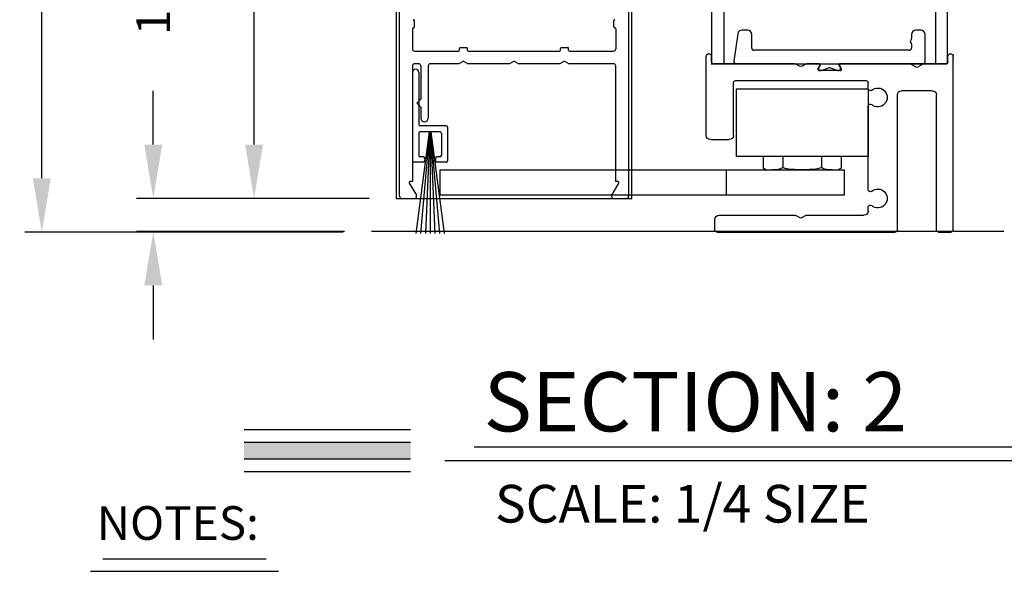
# Model space of a CAD drawing. Extents: x 0.4 to 7.9, y 0.1 to 10.5.
# Drawn here: x 5 to 6.8, y 3.4 to 4.5 of the extents above; entities that cross this region are included whole.
import ezdxf

# ---------------------------------------------------------------- set-up
doc = ezdxf.new("R2010")
doc.units = 0
doc.header["$MEASUREMENT"] = 0
doc.linetypes.add('HIDDEN2', pattern=[0.1875, 0.125, -0.0625])
doc.layers.get('0').update_dxf_attribs({"linetype": 'CONTINUOUS'})
doc.layers.get('DEFPOINTS').update_dxf_attribs({"linetype": 'CONTINUOUS'})
for name, color, linetype in [('DIMS', 7, 'CONTINUOUS'), ('OBJECT', 3, 'CONTINUOUS'), ('Sway Guide - SD', 220, 'CONTINUOUS')]:
    doc.layers.add(name, color=color, linetype=linetype)
doc.styles.add('ROMANS', font='Romans.shx', dxfattribs={"height": 0.0625})
doc.styles.add('ROMANT', font='romant.shx', dxfattribs={"height": 0.15})
doc.dimstyles.get("Standard").update_dxf_attribs({"dimscale": 0, "dimtxt": 0.03125, "dimasz": 0.1, "dimexe": 0.03125, "dimexo": 0.05, "dimgap": 0.05, "dimtad": 0, "dimdec": 6, "dimlfac": 4, "dimzin": 4, "dimdsep": 46, "dimlunit": 5, "dimtxsty": 'ROMANS', "dimcen": 0.09, "dimadec": 0, "dimazin": 0, "dimtfac": 1, "dimtdec": 4, "dimtofl": 0, "dimtmove": 0, "dimatfit": 3, "dimfxl": 0, "dimfrac": 2, "dimtolj": 1, "dimtzin": 4, "dimarcsym": 0})

# ---------------------------------------------------------------- blocks, each defined once
blk = doc.blocks.new('Sway Rail')
at = {"lineweight": -3}
for p, q in [((0, 0.016), (0, 1.305)), ((0.04, 1.266), (0.04, 1.305)), ((0.056, 1.25), (0.834, 1.25)), ((1, 1.25), (1.0877, 1.25)), ((1.0957, 1.2479), (1.122, 1.2327)), ((1.142, 1.2327), (1.1683, 1.2479)), ((1.1763, 1.25), (1.778, 1.25)), ((1.794, 1.266), (1.794, 1.305)), ((1.834, 0.7182), (1.834, 1.305)), ((0.8398, 1.2), (0.9942, 1.2)), ((0.632, 1.0653), (0.632, 1.109)), ((1.616, 1.125), (0.648, 1.125)), ((1.632, 0.7185), (1.632, 1.109)), ((0.1562, 1.0505), (0.3837, 1.0505)), ((0.125, 0.016), (0.125, 1.0192)), ((0.415, 0.016), (0.415, 1.0192)), ((0.632, 0.3153), (0.632, 0.9347)), ((1.803, 0.6872), (1.6633, 0.6872)), ((0.632, 0.1562), (0.632, 0.1847)), ((1.0877, 0.125), (0.6633, 0.125)), ((1.0957, 0.1229), (1.122, 0.1077)), ((1.142, 0.1077), (1.1683, 0.1229)), ((1.7388, 0.125), (1.1763, 0.125)), ((1.77, 0.016), (1.77, 0.0937)), ((0.109, 0), (0.016, 0)), ((1.754, 0), (0.431, 0))]:
    blk.add_line(p, q, dxfattribs=at)
at = {"lineweight": -3, "ltscale": 0.25}
for p, q in [((0.8427, 1.235), (0.8311, 1.215)), ((0.9913, 1.235), (1.0029, 1.215))]:
    blk.add_line(p, q, dxfattribs=at)
at = {"lineweight": -3}
for centre, radius, start, end in [((0.056, 1.266), 0.016, 180, 270), ((0.834, 1.24), 0.01, 330, 90), ((1, 1.24), 0.01, 90, 210), ((1.0877, 1.234), 0.016, 60, 90), ((1.1763, 1.234), 0.016, 90, 120), ((1.778, 1.266), 0.016, 270, 0), ((0.8398, 1.21), 0.01, 150, 270), ((0.9942, 1.21), 0.01, 270, 30), ((1.132, 1.25), 0.02, 240, 300), ((0.648, 1.109), 0.016, 90, 180), ((1.616, 1.109), 0.016, 0, 90), ((0.1562, 1.0192), 0.0312, 90, 180), ((0.3837, 1.0192), 0.0312, 0, 90), ((0.56, 1), 0.07, 49.37067, 310.62933), ((0.616, 1.0653), 0.016, 229.37067, 0), ((0.616, 0.9347), 0.016, 0, 130.62933), ((1.6633, 0.7185), 0.0312, 180, 270), ((1.803, 0.7182), 0.031, 270, 360), ((0.56, 0.25), 0.07, 49.37067, 310.62933), ((0.616, 0.3153), 0.016, 229.37067, 0), ((0.616, 0.1847), 0.016, 0, 130.62933), ((0.6633, 0.1562), 0.0312, 180, 270), ((1.0877, 0.109), 0.016, 60, 90), ((1.132, 0.125), 0.02, 240, 300), ((1.1763, 0.109), 0.016, 90, 120), ((1.7388, 0.0937), 0.0312, 0, 90), ((0.016, 0.016), 0.016, 180, 270), ((0.109, 0.016), 0.016, 270, 0), ((0.431, 0.016), 0.016, 180, 270), ((1.754, 0.016), 0.016, 270, 0)]:
    blk.add_arc(centre, radius, start, end, dxfattribs=at)
at = {"layer": 'DIMS'}
for centre in [(0.02, 1.305), (1.814, 1.305)]:
    blk.add_arc(centre, 0.02, 0, 180, dxfattribs=at)
blk = doc.blocks.new('*D25')
at = {"color": 0, "linetype": 'Continuous', "lineweight": -2, "ltscale": 0.25}
for p, q in [((6.3443, 7.3623), (7.5147, 7.3623)), ((7.4834, 7.2623), (7.4834, 6.3113)), ((7.4834, 4.171), (7.4834, 5.122)), ((6.877, 4.071), (7.5147, 4.071))]:
    blk.add_line(p, q, dxfattribs=at)
at = {"color": 0, "linetype": 'Continuous', "ltscale": 0.25}
for points in [[(7.4668, 7.2623), (7.5001, 7.2623), (7.4834, 7.3623)], [(7.4668, 4.171), (7.5001, 4.171), (7.4834, 4.071)]]:
    blk.add_solid(points, dxfattribs=at)
at = {"layer": 'DEFPOINTS', "color": 0, "linetype": 'Continuous', "ltscale": 0.25}
for p in [(6.2943, 7.3623), (7.4834, 7.3623), (6.827, 4.071)]:
    blk.add_point(p, dxfattribs=at)
at = {"color": 0, "linetype": 'Continuous', "ltscale": 0.25, "insert": (7.4834, 5.7167), "char_height": 0.0625, "attachment_point": 5, "rotation": 90, "style": 'ROMANS'}
blk.add_mtext('\\A1;DOOR OPENING HIEGHT', dxfattribs=at)
blk = doc.blocks.new('*D23')
at = {"color": 0, "linetype": 'Continuous', "lineweight": -2, "ltscale": 0.25}
for p, q in [((5.5686, 9.2998), (5.031, 9.2998)), ((5.0623, 9.1998), (5.0623, 6.7994)), ((5.0623, 4.171), (5.0623, 6.5714)), ((5.6219, 4.071), (5.031, 4.071))]:
    blk.add_line(p, q, dxfattribs=at)
at = {"color": 0, "linetype": 'Continuous', "ltscale": 0.25}
for points in [[(5.0456, 9.1998), (5.0789, 9.1998), (5.0623, 9.2998)], [(5.0456, 4.171), (5.0789, 4.171), (5.0623, 4.071)]]:
    blk.add_solid(points, dxfattribs=at)
at = {"layer": 'DEFPOINTS', "color": 0, "linetype": 'Continuous', "ltscale": 0.25}
for p in [(5.6186, 9.2998), (5.0623, 4.071), (5.6719, 4.071)]:
    blk.add_point(p, dxfattribs=at)
at = {"color": 0, "linetype": 'Continuous', "ltscale": 0.25, "insert": (5.0623, 6.6854), "char_height": 0.0625, "attachment_point": 5, "rotation": 90, "style": 'ROMANS'}
blk.add_mtext('\\A1;"C"', dxfattribs=at)
blk = doc.blocks.new('*D24')
at = {"color": 0, "linetype": 'Continuous', "lineweight": -2, "ltscale": 0.25}
for p, q in [((5.6801, 5.821), (5.425, 5.821)), ((5.4562, 5.721), (5.4562, 5.3502)), ((5.4562, 4.2335), (5.4562, 4.6043)), ((5.6701, 4.1335), (5.425, 4.1335))]:
    blk.add_line(p, q, dxfattribs=at)
at = {"color": 0, "linetype": 'Continuous', "ltscale": 0.25}
for points in [[(5.4396, 5.721), (5.4729, 5.721), (5.4562, 5.821)], [(5.4396, 4.2335), (5.4729, 4.2335), (5.4562, 4.1335)]]:
    blk.add_solid(points, dxfattribs=at)
at = {"layer": 'DEFPOINTS', "color": 0, "linetype": 'Continuous', "ltscale": 0.25}
for p in [(5.7301, 5.821), (5.4562, 4.1335), (5.7201, 4.1335)]:
    blk.add_point(p, dxfattribs=at)
at = {"color": 0, "linetype": 'Continuous', "ltscale": 0.25, "insert": (5.4562, 4.9772), "char_height": 0.0625, "attachment_point": 5, "rotation": 90, "style": 'ROMANS'}
blk.add_mtext('\\A1;6 3/4" [171]', dxfattribs=at)
blk = doc.blocks.new('*D30')
at = {"color": 0, "linetype": 'Continuous', "lineweight": -2, "ltscale": 0.25}
for p, q in [((5.2692, 4.2335), (5.2692, 4.3335)), ((5.6701, 4.1335), (5.2379, 4.1335)), ((5.6244, 4.072), (5.2379, 4.072)), ((5.2692, 3.972), (5.2692, 3.872))]:
    blk.add_line(p, q, dxfattribs=at)
at = {"color": 0, "linetype": 'Continuous', "ltscale": 0.25}
for points in [[(5.2525, 4.2335), (5.2858, 4.2335), (5.2692, 4.1335)], [(5.2525, 3.972), (5.2858, 3.972), (5.2692, 4.072)]]:
    blk.add_solid(points, dxfattribs=at)
at = {"layer": 'DEFPOINTS', "color": 0, "linetype": 'Continuous', "ltscale": 0.25}
for p in [(5.2692, 4.1335), (5.7201, 4.1335), (5.6744, 4.072)]:
    blk.add_point(p, dxfattribs=at)
at = {"color": 0, "linetype": 'Continuous', "ltscale": 0.25, "insert": (5.2692, 4.5829), "char_height": 0.0625, "attachment_point": 5, "rotation": 90, "style": 'ROMANS'}
blk.add_mtext('\\A1;1/4" [6]', dxfattribs=at)

msp = doc.modelspace()

# ---------------------------------------------------------------- linework, layer by layer
for p, q in [((5.72009881, 5.9670201), (5.72009881, 4.13349467)), ((6.15759881, 4.13349467), (6.15759881, 5.9670201)), ((6.30609881, 4.38349467), (6.30609881, 5.9670201)), ((6.32794881, 5.9670201), (6.32794881, 4.38349467)), ((6.72174881, 4.38349467), (6.72174881, 5.9670201)), ((6.74359881, 4.38349467), (6.74359881, 5.9670201)), ((5.72634881, 4.13749467), (5.72634881, 5.62949467)), ((6.15134881, 5.62949467), (6.15134881, 4.13749467)), ((5.75184881, 4.46536967), (5.75209881, 4.46536967)), ((5.75384881, 4.45211967), (5.75384881, 4.46361967)), ((6.12384881, 4.45211967), (6.12384881, 4.46361967)), ((6.12584881, 4.46536967), (6.12559881, 4.46536967)), ((5.75009881, 4.44861967), (5.75009881, 4.41124467)), ((5.75184881, 4.45036967), (5.75209881, 4.45036967)), ((6.12584881, 4.45036967), (6.12559881, 4.45036967)), ((6.12759881, 4.44861967), (6.12759881, 4.41124467)), ((6.37189217, 4.44607544), (6.36184647, 4.44607544)), ((6.69370985, 4.44607544), (6.68470985, 4.44607544)), ((6.35392432, 4.43918883), (6.34674877, 4.38813214)), ((6.37989217, 4.41257544), (6.37989217, 4.43807544)), ((6.67670985, 4.43807544), (6.67670985, 4.43044892)), ((6.70170985, 4.38757544), (6.70170985, 4.43807544)), ((5.75409881, 4.40724467), (5.83584881, 4.40724467)), ((5.83759881, 4.40899467), (5.83759881, 4.41174467)), ((5.83934881, 4.41349467), (5.85084881, 4.41349467)), ((5.85259881, 4.40899467), (5.85259881, 4.41174467)), ((5.85434881, 4.40724467), (6.02334881, 4.40724467)), ((6.02509881, 4.40899467), (6.02509881, 4.41174467)), ((6.02684881, 4.41349467), (6.03834881, 4.41349467)), ((6.04009881, 4.40899467), (6.04009881, 4.41174467)), ((6.04184881, 4.40724467), (6.12359881, 4.40724467)), ((6.67270985, 4.40857544), (6.38389217, 4.40857544)), ((6.67670985, 4.42020197), (6.67670985, 4.41257544)), ((5.84509881, 4.38849467), (5.83643855, 4.38349467)), ((5.84509881, 4.38849467), (5.85375906, 4.38349467)), ((5.93884881, 4.38849467), (5.93018855, 4.38349467)), ((5.93884881, 4.38849467), (5.94750906, 4.38349467)), ((6.03259881, 4.38849467), (6.02393855, 4.38349467)), ((6.03259881, 4.38849467), (6.04125906, 4.38349467)), ((5.75009881, 4.37949467), (5.75009881, 4.16474467)), ((5.76172381, 4.38349467), (5.75409881, 4.38349467)), ((5.76572381, 4.37949467), (5.76572381, 4.3181188)), ((5.77947381, 4.37949467), (5.77947381, 4.2824938)), ((5.83643855, 4.38349467), (5.78347381, 4.38349467)), ((5.93018855, 4.38349467), (5.85375906, 4.38349467)), ((6.02393855, 4.38349467), (5.94750906, 4.38349467)), ((6.12359881, 4.38349467), (6.04125906, 4.38349467)), ((6.12759881, 4.16474467), (6.12759881, 4.37949467)), ((6.30461633, 4.38349467), (6.74217883, 4.38349467)), ((6.34524836, 4.38349467), (6.30707068, 4.38349467)), ((6.45777757, 4.38349467), (6.30950818, 4.38349467)), ((6.34000073, 4.38349467), (6.31634881, 4.38349467)), ((6.35070985, 4.38357544), (6.50420985, 4.38357544)), ((6.50400818, 4.38349467), (6.48425129, 4.38349467)), ((6.50328649, 4.37474467), (6.50617325, 4.37974467)), ((6.50612496, 4.37946847), (6.50459622, 4.37764659)), ((6.54406481, 4.37099467), (6.50545156, 4.37099467)), ((6.50890488, 4.37127396), (6.52296536, 4.37587692)), ((6.52545433, 4.37587692), (6.53951481, 4.37127396)), ((6.54382347, 4.37764659), (6.54229473, 4.37946847)), ((6.54334312, 4.37974467), (6.54622987, 4.37474467)), ((6.54420985, 4.38357544), (6.69770985, 4.38357544)), ((6.67327587, 4.38349467), (6.54550818, 4.38349467)), ((6.68401273, 4.37791454), (6.67527587, 4.38295877)), ((6.6977496, 4.38295877), (6.68901273, 4.37791454)), ((6.74250818, 4.38349467), (6.6997496, 4.38349467)), ((5.75009881, 4.36743561), (5.75009881, 4.20318561)), ((5.76209881, 4.36743561), (5.76209881, 4.27068561)), ((5.76572381, 4.3181188), (5.75822381, 4.3106188)), ((5.76572381, 4.3031188), (5.75822381, 4.3106188)), ((5.76572381, 4.3031188), (5.76572381, 4.2824938)), ((5.81259881, 4.26818561), (5.76459881, 4.26818561)), ((5.81509881, 4.26568561), (5.81509881, 4.20318561)), ((5.78149272, 4.25693561), (5.75664331, 4.06818561)), ((5.76209881, 4.25443561), (5.76209881, 4.21318561)), ((5.80134881, 4.25693561), (5.76459881, 4.25693561)), ((5.78198956, 4.25693561), (5.76547608, 4.06818561)), ((5.78248262, 4.25693561), (5.77424162, 4.06818561)), ((5.78297381, 4.25693561), (5.78297381, 4.06818561)), ((5.78346499, 4.25693561), (5.791706, 4.06818561)), ((5.78395806, 4.25693561), (5.80047154, 4.06818561)), ((5.7844549, 4.25693561), (5.80930431, 4.06818561)), ((5.80384881, 4.25443561), (5.80384881, 4.21318561)), ((5.77047381, 4.21068561), (5.76459881, 4.21068561)), ((5.77297381, 4.20818561), (5.77297381, 4.20318561)), ((5.79297381, 4.20818561), (5.79297381, 4.20318561)), ((5.80134881, 4.21068561), (5.79547381, 4.21068561)), ((5.77047381, 4.20068561), (5.75259881, 4.20068561)), ((5.81259881, 4.20068561), (5.79547381, 4.20068561)), ((5.74440228, 4.16211967), (5.75746483, 4.13949467)), ((5.75009881, 4.16474467), (5.74591783, 4.16474467)), ((6.12023278, 4.13949467), (6.13329533, 4.16211967)), ((6.13177979, 4.16474467), (6.12759881, 4.16474467)), ((5.72009881, 4.13349467), (6.15759881, 4.13349467)), ((5.73034881, 4.13349467), (5.75400073, 4.13349467)), ((6.12369688, 4.13349467), (6.14734881, 4.13349467))]:
    msp.add_line(p, q)
at = {"linetype": 'Continuous', "ltscale": 0.25}
msp.add_line((6.84777077, 4.07196142), (5.67435394, 4.07196142), dxfattribs=at)
at = {"color": 7}
for p, q in [((5.43775618, 3.70487145), (5.74680645, 3.70487145)), ((5.43775618, 3.68129645), (5.74680645, 3.68129645)), ((5.86487445, 3.67233199), (6.87908595, 3.67233199)), ((5.43775618, 3.65004645), (5.74680645, 3.65004645)), ((5.81007445, 3.64710986), (6.92870022, 3.64710986)), ((5.43775618, 3.62647145), (5.74680645, 3.62647145)), ((5.17548008, 3.46437356), (5.47867186, 3.46437356)), ((5.15245254, 3.44143259), (5.50161283, 3.44143259))]:
    msp.add_line(p, q, dxfattribs=at)
for centre, radius, start, end in [((5.75209881, 4.46361967), 0.00175, 0, 90), ((6.12559881, 4.46361967), 0.00175, 90, 180), ((5.75184881, 4.44861967), 0.00175, 90, 180), ((5.75209881, 4.45211967), 0.00175, 270, 0), ((6.12559881, 4.45211967), 0.00175, 180, 270), ((6.12584881, 4.44861967), 0.00175, 0, 90), ((6.36184647, 4.43807544), 0.008, 90, 172), ((6.37189217, 4.43807544), 0.008, 0, 90), ((6.68470985, 4.43807544), 0.008, 90, 180), ((6.69370985, 4.43807544), 0.008, 0, 90), ((6.67670985, 4.42532544), 0.0025, 127.97987244, 232.02012756), ((6.67270985, 4.43044892), 0.004, 307.97987244, 0), ((6.67270985, 4.42020197), 0.004, 360, 52.02012756), ((5.75409881, 4.41124467), 0.004, 180, 270), ((5.83584881, 4.40899467), 0.00175, 270, 360), ((5.83934881, 4.41174467), 0.00175, 90, 180), ((5.85084881, 4.41174467), 0.00175, 360, 90), ((5.85434881, 4.40899467), 0.00175, 180, 270), ((6.02334881, 4.40899467), 0.00175, 270, 360), ((6.02684881, 4.41174467), 0.00175, 90, 180), ((6.03834881, 4.41174467), 0.00175, 360, 90), ((6.04184881, 4.40899467), 0.00175, 180, 270), ((6.12359881, 4.41124467), 0.004, 270, 0), ((6.38389217, 4.41257544), 0.004, 180, 270), ((6.67270985, 4.41257544), 0.004, 270, 0), ((6.35070985, 4.38757544), 0.004, 172, 270), ((6.69770985, 4.38757544), 0.004, 270, 0), ((5.75409881, 4.37949467), 0.004, 90, 180), ((5.75609881, 4.36743561), 0.006, 0, 180), ((5.76172381, 4.37949467), 0.004, 360, 90), ((5.78347381, 4.37949467), 0.004, 90, 180), ((6.12359881, 4.37949467), 0.004, 0, 90), ((6.50545156, 4.37349467), 0.0025, 150, 270), ((6.5076604, 4.37507544), 0.004, 140, 288.12682924), ((6.50400818, 4.38099467), 0.0025, 330, 90), ((6.50420985, 4.38107544), 0.0025, 320, 90), ((6.52420985, 4.37207544), 0.004, 71.87317076, 108.12682924), ((6.5407593, 4.37507544), 0.004, 251.87317076, 40), ((6.54420985, 4.38107544), 0.0025, 90, 220), ((6.54550818, 4.38099467), 0.0025, 90, 210), ((6.54406481, 4.37349467), 0.0025, 270, 30), ((6.67327587, 4.37949467), 0.004, 59.99999996, 90), ((6.68651273, 4.38224467), 0.005, 240, 300), ((6.6997496, 4.37949467), 0.004, 90, 119.99999996), ((5.77259881, 4.2824938), 0.006875, 180, 0), ((5.76459881, 4.27068561), 0.0025, 180, 270), ((5.81259881, 4.26568561), 0.0025, 0, 90), ((5.76459881, 4.25443561), 0.0025, 90, 180), ((5.80134881, 4.25443561), 0.0025, 360, 90), ((5.76459881, 4.21318561), 0.0025, 180, 270), ((5.77047381, 4.20818561), 0.0025, 0, 90), ((5.79547381, 4.20818561), 0.0025, 90, 180), ((5.80134881, 4.21318561), 0.0025, 270, 360), ((5.75259881, 4.20318561), 0.0025, 180, 270), ((5.77047381, 4.20318561), 0.0025, 270, 0), ((5.79547381, 4.20318561), 0.0025, 180, 270), ((5.81259881, 4.20318561), 0.0025, 270, 0), ((5.74591783, 4.16299467), 0.00175, 90, 210), ((6.13177979, 4.16299467), 0.00175, 330, 90), ((5.73034881, 4.13749467), 0.004, 180, 270), ((5.75400073, 4.13749467), 0.004, 270, 30), ((6.12369688, 4.13749467), 0.004, 150, 270), ((6.14734881, 4.13749467), 0.004, 270, 0)]:
    msp.add_arc(centre, radius, start, end)
msp.add_solid([(5.43775618, 3.65004645), (5.43775618, 3.68129645), (5.74680645, 3.65004645), (5.74680645, 3.68129645)], dxfattribs=at)
at = {"layer": 'OBJECT'}
msp.add_line((6.72675818, 4.07099467), (6.75000818, 4.07099467), dxfattribs=at)
at = {"layer": 'Sway Guide - SD', "color": 7, "linetype": 'Continuous'}
for p, q in [((6.59600818, 4.33616949), (6.35100818, 4.33616949)), ((6.59600818, 4.21116949), (6.35100818, 4.21116949)), ((6.4013394, 4.21116949), (6.4013394, 4.18955975)), ((6.43742379, 4.21116949), (6.43742379, 4.191673)), ((6.50959257, 4.21116949), (6.50959257, 4.191673)), ((6.54567697, 4.21116949), (6.54567697, 4.18955975)), ((6.4063394, 4.186673), (6.4013394, 4.18955975)), ((6.4063394, 4.186673), (6.54067697, 4.186673)), ((6.50475818, 4.186673), (6.53600818, 4.186673)), ((6.54567697, 4.18955975), (6.54067697, 4.186673))]:
    msp.add_line(p, q, dxfattribs=at)
at = {"layer": 'Sway Guide - SD', "color": 7}
for p, q in [((6.35100818, 4.33616949), (6.35100818, 4.21116949)), ((6.59600818, 4.33616949), (6.59600818, 4.21116949)), ((5.80163318, 4.186673), (6.55163318, 4.186673)), ((5.80163318, 4.139798), (5.80163318, 4.186673)), ((6.55163318, 4.186673), (6.55163318, 4.139798)), ((6.55163318, 4.139798), (5.80163318, 4.139798))]:
    msp.add_line(p, q, dxfattribs=at)
at = {"layer": 'Sway Guide - SD', "color": 7, "linetype": 'HIDDEN2', "ltscale": 0.75}
msp.add_line((6.33288318, 4.139798), (6.33288318, 4.186673), dxfattribs=at)
at = {"layer": 'Sway Guide - SD', "color": 7, "linetype": 'Continuous', "extrusion": (0, 0, -1)}
for centre, major_axis, ratio, start_param, end_param in [((6.4193816, 4.191673), (0.0180422, 0), 0.2782166914, 0, 1.6592858269), ((6.47350818, 4.191673), (0.03608439, 0), 0.1385640646, 0, 3.1415926536), ((6.52763477, 4.191673), (0.0180422, 0), 0.2782166914, 1.4823068267, 3.1415926536)]:
    msp.add_ellipse(centre, major_axis=major_axis, ratio=ratio, start_param=start_param, end_param=end_param, dxfattribs=at)

# ---------------------------------------------------------------- block references
at = {"layer": 'DIMS', "color": 7, "xscale": -0.25, "yscale": 0.25, "zscale": 0.25}
msp.add_blockref('Sway Rail', (6.75400818, 4.07099467), dxfattribs=at)

# ---------------------------------------------------------------- texts
at = {"color": 7}
for s, height, style, p in [('SECTION: 2', 0.11, 'ROMANT', (5.88248396, 3.70119106)), ('SCALE: 1/4 SIZE', 0.07, 'ROMANT', (5.90364508, 3.53189881)), ('NOTES: ', 0.0625, 'ROMANS', (5.16442337, 3.49983568))]:
    msp.add_text(s, height=height, dxfattribs=dict(at, style=style)).set_placement(p)

# ---------------------------------------------------------------- dimensions: what is measured, and where the dimension line sits
at = {"linetype": 'Continuous', "ltscale": 0.25}
for base, p1, p2, text, picture, middle in [((5.06226209, 4.07099467), (5.61859881, 9.29982587), (5.67190764, 4.07099467), '"C"', '*D23', (5.06226209, 6.68541027)), ((7.48343737, 7.36232587), (6.82702625, 4.07099467), (6.29428631, 7.36232587), 'DOOR OPENING HIEGHT', '*D25', (7.48343737, 5.71666027))]:
    dim = msp.add_linear_dim(base=base, p1=p1, p2=p2, angle=90, text=text, dimstyle='Standard', override={"dimscale": 1, "dimpost": '"'}, dxfattribs=at)
    dim.commit()
    dim.dimension.update_dxf_attribs({"geometry": picture, "text_midpoint": middle})
for base, p1, picture, middle in [((5.45621877, 4.13349467), (5.73009881, 5.82099467), '*D24', (5.45621877, 4.97724467)), ((5.26916297, 4.13349467), (5.67435394, 4.07196142), '*D30', (5.26916297, 4.58289943))]:
    dim = msp.add_linear_dim(base=base, p1=p1, p2=(5.72009881, 4.13349467), angle=90, dimstyle='Standard', override={"dimscale": 1, "dimpost": '"'}, dxfattribs=at)
    dim.commit()
    dim.dimension.update_dxf_attribs({"geometry": picture, "text_midpoint": middle})

doc.saveas('drawing.dxf')
